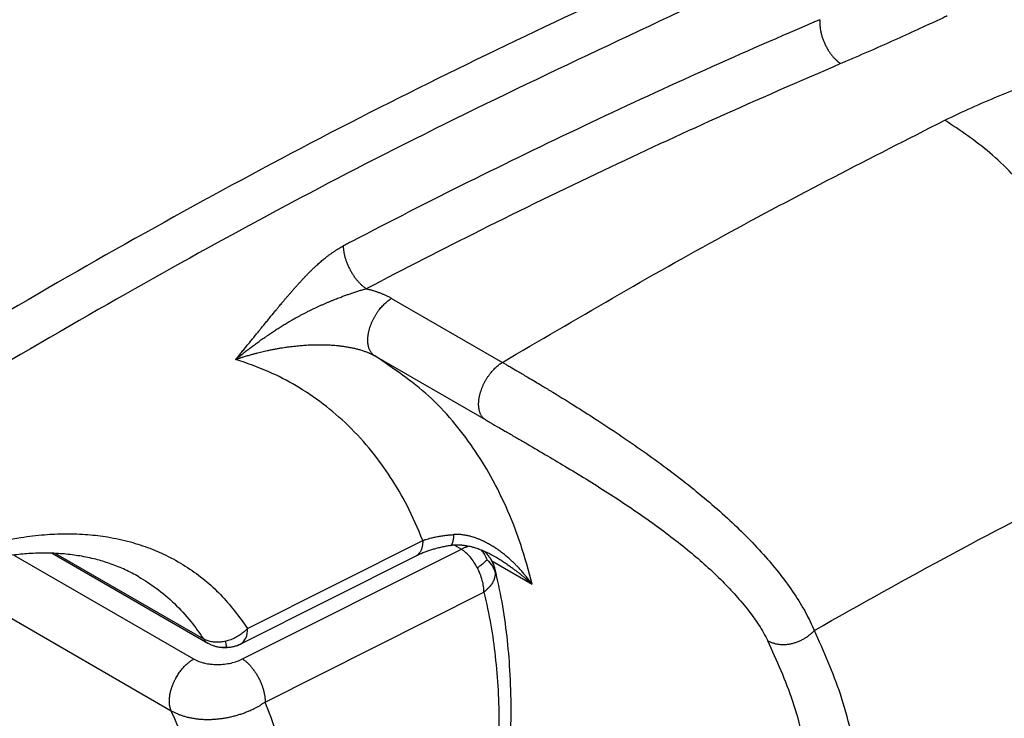
# Model space of a CAD drawing. Units: millimetres. Extents: x 623 to 3056, y -3103 to -1441.
# Drawn here: x 2585 to 2600, y -2834 to -2824 of the extents above; entities that cross this region are included whole.
import ezdxf

# ---------------------------------------------------------------- set-up
doc = ezdxf.new("R2010")
doc.units = ezdxf.units.MM

# ---------------------------------------------------------------- blocks, each defined once
blk = doc.blocks.new('PX004341_tampone_banana__563', base_point=(2581.958298843281, -2838.166014919158))
at = {"color": 1, "linetype": 'Continuous'}
for p, q in [((2591.551994222991, -2831.438770589059), (2591.652225887963, -2831.496639367807)), ((2585.138417518272, -2831.583338708917), (2587.755646944283, -2833.094396822557)), ((2588.468144194743, -2833.094675624413), (2591.652225887963, -2831.496639367807)), ((2584.006790908552, -2831.872105220701), (2587.429289982472, -2833.848085959259)), ((2588.796173709281, -2833.720789804504), (2591.980255388673, -2832.122753554841)), ((2582.272423093724, -2834.639213244639), (2587.429289982512, -2837.616531731057)), ((2588.796173709332, -2837.803272709261), (2591.980255363702, -2836.205236472248))]:
    blk.add_line(p, q, dxfattribs=at)
at = {"color": 7, "linetype": 'Continuous'}
for p, q in [((2582.348780055552, -2835.040822233237), (2587.505646944341, -2838.018140719656)), ((2588.693946566204, -2838.031519127937), (2591.876505564382, -2836.434247086074))]:
    blk.add_line(p, q, dxfattribs=at)
blk.add_arc((2591.812062382211, -2836.305851391956), 0.1436606348181477, 296.6525676329956, 300.1313620898042, dxfattribs=at)
at = {"color": 1, "linetype": 'Continuous'}
for points in [[(2591.652225887963, -2831.496639367807), (2591.688225127275, -2831.47797689266), (2591.731588927112, -2831.46123731931), (2591.742087493764, -2831.458164388358), (2591.752495520061, -2831.455510831402)], [(2591.88417776658, -2831.770266980098), (2591.777757357775, -2831.611089100778), (2591.652225887963, -2831.496639367807)], [(2592.025475690931, -2831.652802209278), (2592.007507970094, -2831.609811443702), (2591.986794910722, -2831.57083622614), (2591.966434398547, -2831.540098084743), (2591.944082236732, -2831.51336242065)], [(2592.025475690931, -2831.652802209278), (2592.009092814505, -2831.669260451932), (2591.990202435788, -2831.686658779045), (2591.969359053292, -2831.704540731846), (2591.946018625418, -2831.723366066459), (2591.918538570458, -2831.744510753906), (2591.88417776658, -2831.770266980098)], [(2592.025475690931, -2831.652802209278), (2592.102528066089, -2831.74348572541), (2592.144642186901, -2831.850855498681)], [(2591.980255388673, -2832.122753554841), (2591.973950738968, -2832.038910588451), (2591.955285627621, -2831.949939623846), (2591.924971175922, -2831.859222689224), (2591.88417776658, -2831.770266980098)], [(2592.144642186901, -2831.850855498681), (2592.137907096701, -2831.901615343935), (2592.12127323871, -2831.95192376429), (2592.09568578635, -2832.000291241093), (2592.062536049141, -2832.045455591513), (2592.02348065391, -2832.086473547201), (2591.980255388673, -2832.122753554841)], [(2592.138122081342, -2831.786969932551), (2592.141462951849, -2831.803241691082), (2592.143522556893, -2831.818464564968), (2592.144623207468, -2831.834585635262), (2592.144642186901, -2831.850855498681)], [(2591.980255388673, -2832.122753554841), (2592.079332006234, -2832.60272193285), (2592.143396703094, -2833.054623462784), (2592.184360824681, -2833.546909042774), (2592.198034602923, -2834.054485708497), (2592.182996189284, -2834.60194016723), (2592.143417654421, -2835.109403763523), (2592.079379403524, -2835.625495075944), (2591.980255363702, -2836.205236472248)], [(2582.272423093724, -2834.639213244639), (2582.402565992578, -2834.096068438782), (2582.496474213382, -2833.563506717427), (2582.546801418678, -2833.126388770653), (2582.571656772012, -2832.62991547365)], [(2587.429289982472, -2833.848085959259), (2587.422577263051, -2833.831883442591), (2587.416645954672, -2833.814288749255), (2587.411593902749, -2833.795286799227), (2587.407518321772, -2833.774878129375), (2587.404516340891, -2833.753078885083), (2587.402679503462, -2833.729924701192), (2587.402095801937, -2833.705469970217), (2587.402841824103, -2833.679790999886), (2587.404986647246, -2833.652984554798), (2587.408582004162, -2833.625169376647), (2587.413668315582, -2833.596484101266), (2587.420263618682, -2833.567086371981), (2587.428371838086, -2833.537150415988), (2587.437971462121, -2833.506863355914), (2587.443319949432, -2833.491649671977), (2587.449025189162, -2833.476422735405), (2587.455079280234, -2833.461208090187), (2587.461472767762, -2833.446031242987), (2587.468195379752, -2833.430917753178), (2587.475235403894, -2833.415892833655), (2587.482580420697, -2833.40098148948), (2587.490216726194, -2833.386208079643), (2587.506305561501, -2833.357170115694), (2587.523375927791, -2833.328958680558), (2587.541295947525, -2833.301740602777), (2587.559923503843, -2833.275661135181), (2587.579116852835, -2833.250847952226), (2587.59873139155, -2833.227403398913), (2587.618628040675, -2833.205410077986), (2587.638671325942, -2833.184924907362), (2587.658735166577, -2833.165985575382), (2587.678701841804, -2833.148606591547), (2587.698465243954, -2833.132785766935), (2587.717930389681, -2833.118502128365), (2587.737014524225, -2833.105721670068), (2587.755646944283, -2833.094396822557)], [(2587.755646944283, -2833.094396822557), (2587.793772603327, -2833.114098930364), (2587.830528037091, -2833.129449081723), (2587.868795276736, -2833.142414812743), (2587.916516260561, -2833.155019827091), (2587.957327013422, -2833.16310291921), (2588.010029340581, -2833.170298565078), (2588.053502444886, -2833.173714530571), (2588.107302143213, -2833.174982443496), (2588.204105851218, -2833.169299062686), (2588.299566991631, -2833.153410008256), (2588.387164802889, -2833.128641175943), (2588.468144194743, -2833.094675624413)], [(2588.468144194743, -2833.094675624413), (2588.482767808814, -2833.104794113001), (2588.497619102382, -2833.115903243107), (2588.512656244216, -2833.128015190578), (2588.527833446482, -2833.141134721512), (2588.543100562019, -2833.155260389603), (2588.558404210373, -2833.170382023011), (2588.573687168686, -2833.186482405982), (2588.588890123621, -2833.203534711843), (2588.603950804226, -2833.221504667476), (2588.618806377133, -2833.240348112762), (2588.633392265431, -2833.260013603303), (2588.647645144491, -2833.280440268033), (2588.661501392767, -2833.301560753325), (2588.674900583163, -2833.323299515294), (2588.687783524316, -2833.345575955657), (2588.700096088902, -2833.368303228228), (2588.711786830247, -2833.39139137537), (2588.722810953972, -2833.414746660169), (2588.733127534276, -2833.438274493835), (2588.742703425953, -2833.461879240199), (2588.751510151243, -2833.485466736395), (2588.759527566272, -2833.508944467833), (2588.766740534527, -2833.532223527345), (2588.773142199763, -2833.555219034347), (2588.778730595921, -2833.577851443747), (2588.783511428272, -2833.600047083372), (2588.787494784577, -2833.621738799992), (2588.790697377393, -2833.642866508667), (2588.793139514531, -2833.663377234379), (2588.794846799923, -2833.683225596407), (2588.795847495113, -2833.702373359072), (2588.796173709281, -2833.720789804504)], [(2587.429289982472, -2833.848085959259), (2587.449544333727, -2833.859251269372), (2587.470313968972, -2833.869872138198), (2587.491602532108, -2833.879983323166), (2587.513412704616, -2833.889620701073), (2587.532514844517, -2833.89750715045), (2587.551966640002, -2833.905023588546), (2587.59936016139, -2833.921326982321), (2587.648454810634, -2833.935481978911), (2587.699709170645, -2833.947587671574), (2587.752330061006, -2833.957429193202), (2587.805982078874, -2833.964973481459), (2587.860586203999, -2833.970244413644), (2587.915752634762, -2833.973240671869), (2587.971488263747, -2833.974001014422), (2588.027640601845, -2833.972546009337), (2588.084056614092, -2833.968899665455), (2588.142619905291, -2833.962838293925), (2588.200974909747, -2833.954508901418), (2588.259001957768, -2833.943955204517), (2588.316580580023, -2833.931214622884), (2588.345015673002, -2833.924074000235), (2588.373233528062, -2833.91642192345), (2588.401228209164, -2833.908263165215), (2588.428993337758, -2833.899601318835), (2588.483630117927, -2833.880844791347), (2588.537064979569, -2833.860198164753), (2588.593525631004, -2833.835732408566), (2588.648188279741, -2833.80922231717), (2588.685157114337, -2833.789571544795), (2588.721084630801, -2833.769016555754), (2588.740343906563, -2833.757047827457), (2588.759231214077, -2833.744628949194), (2588.777814083765, -2833.732344627025), (2588.796173709281, -2833.720789804504)], [(2588.796173709332, -2837.803272709261), (2588.95842127838, -2837.186064543458), (2589.057372083582, -2836.668917955791), (2589.119683690079, -2836.162642842441), (2589.145437373441, -2835.586741785352), (2589.119661229945, -2835.036457708001), (2589.057372083673, -2834.59296254663), (2588.958366260927, -2834.174949604826), (2588.796173709281, -2833.720789804504)], [(2587.429289982512, -2837.616531731057), (2587.69315911094, -2836.563724533132), (2587.782271563181, -2835.559258296616), (2587.759960346477, -2835.087686927909), (2587.693145119443, -2834.642099678595), (2587.582550596364, -2834.227597102182), (2587.429289982472, -2833.848085959259)], [(2582.272423093724, -2834.639213244639), (2582.232598921011, -2834.615940444834), (2582.195414856542, -2834.592256960509), (2582.1747349122, -2834.577966056022), (2582.160744634122, -2834.567797829086), (2582.144427505169, -2834.555364459647), (2582.1288070515, -2834.542810341482), (2582.074264048614, -2834.492380432582), (2582.030175020522, -2834.439287623498), (2581.991914427969, -2834.369509563273), (2581.975828103725, -2834.30022179979), (2581.982211655752, -2834.232470641965)], [(2582.272423093724, -2834.639213244639), (2582.264557743979, -2834.66762981461), (2582.257812783861, -2834.696708388281), (2582.252350980571, -2834.726280380823), (2582.248332571293, -2834.756146031932), (2582.245915441285, -2834.786078648591), (2582.245242808982, -2834.815824007846), (2582.245602805697, -2834.830541230944), (2582.246446066201, -2834.84510689457), (2582.247785533267, -2834.85948400896), (2582.249631866471, -2834.873635001128), (2582.251994427741, -2834.887521910984), (2582.254879880373, -2834.90110679612), (2582.258293397957, -2834.91435180582), (2582.26223711155, -2834.927219786245), (2582.26671153333, -2834.939674176458), (2582.27171389318, -2834.951679836607), (2582.277239747879, -2834.963202710013), (2582.28328126483, -2834.974210888114), (2582.289828964503, -2834.984673990643), (2582.296870023863, -2834.994564467122), (2582.304390077898, -2835.003856664855), (2582.312371624761, -2835.0125283474), (2582.320795796632, -2835.020559447239), (2582.329640948661, -2835.027933758483), (2582.338884305517, -2835.034637404265), (2582.348500803662, -2835.040660638057)], [(2591.980255363702, -2836.205236472248), (2592.023480480927, -2836.192166093168), (2592.062535756863, -2836.175056729427), (2592.095685406722, -2836.153876607746), (2592.121272805471, -2836.128839050966), (2592.135101879267, -2836.106869447604), (2592.142961920621, -2836.08316967289)], [(2591.884177754131, -2836.430100138949), (2591.955285608904, -2836.3448822839), (2591.980255363702, -2836.205236472248)], [(2587.429289982512, -2837.616531731057), (2587.421418104365, -2837.644973925384), (2587.414668755773, -2837.674079159971), (2587.40920514144, -2837.703678360179), (2587.405187917433, -2837.733571165797), (2587.402775368832, -2837.763530192391), (2587.402111037551, -2837.79330044047), (2587.402476666096, -2837.808029279305), (2587.403326575281, -2837.822605863882), (2587.404673723094, -2837.836993096785), (2587.40652877347, -2837.851153298756), (2587.408901086584, -2837.865048405171), (2587.411797311612, -2837.878640373625), (2587.415222601472, -2837.891891257703), (2587.419179053362, -2837.904763815911), (2587.423667138962, -2837.917221406077), (2587.428684034472, -2837.929228818712), (2587.434225236798, -2837.940751935831), (2587.440282841173, -2837.951758802193), (2587.446847290613, -2837.962219000569), (2587.453905674192, -2837.972104960431), (2587.461443534989, -2837.981391019473), (2587.469443271511, -2837.990054949802), (2587.477885913816, -2837.998076702869), (2587.486749710552, -2838.005440109935), (2587.496011778682, -2838.012131341798), (2587.505646944341, -2838.018140719656)], [(2587.429289982512, -2837.616531731057), (2587.464264939436, -2837.636605040692), (2587.500247766093, -2837.655972280567), (2587.511195949828, -2837.66158273068), (2587.518924275242, -2837.665461293771), (2587.528398268388, -2837.670135060662), (2587.537958571091, -2837.674765663512), (2587.556446332715, -2837.683484345849), (2587.577031229121, -2837.692841409579), (2587.660172628535, -2837.727220405848), (2587.744739072732, -2837.757229432067), (2587.812499745302, -2837.778091939204), (2587.873311320274, -2837.794604331028), (2587.925492189192, -2837.807194670932), (2588.011247877812, -2837.82485893998), (2588.112344767451, -2837.841005811265), (2588.298501622377, -2837.857638981992), (2588.478515325351, -2837.856724982184), (2588.542863027343, -2837.851883084857), (2588.598778904855, -2837.845502024284), (2588.646081700794, -2837.838379064006), (2588.690747129326, -2837.830062122183), (2588.723629064582, -2837.822857960855), (2588.760368401403, -2837.814553407258), (2588.796173709332, -2837.803272709261)], [(2588.796173709332, -2837.803272709261), (2588.795832422667, -2837.821661207805), (2588.79478503143, -2837.83987564368), (2588.792997262854, -2837.857837888921), (2588.790439160541, -2837.875466214035), (2588.787083588775, -2837.892676107259), (2588.782909453141, -2837.909381315998), (2588.777899402199, -2837.925494444036), (2588.772043726691, -2837.940928801129), (2588.765337197339, -2837.955598487169), (2588.757783475114, -2837.969421198221), (2588.749391151776, -2837.982317458079), (2588.74017836737, -2837.994214465842), (2588.730168292695, -2838.005044160247), (2588.719393526313, -2838.014748073821), (2588.707891421951, -2838.023274043441), (2588.69570778932, -2838.030581867827)]]:
    blk.add_spline(points, degree=3, dxfattribs=at)
at = {"color": 7, "linetype": 'Continuous'}
for points in [[(2591.986472303343, -2831.531014564043), (2592.002330693548, -2831.545865828061), (2592.018847619973, -2831.563085839859), (2592.033814152631, -2831.580383755098), (2592.051377967382, -2831.60295212029), (2592.075931605962, -2831.63931859782), (2592.091684380441, -2831.66645701293), (2592.110774116547, -2831.705420255026), (2592.123533669383, -2831.737673913101), (2592.131565612791, -2831.762482309756), (2592.138122081342, -2831.786969932551)], [(2592.138122081342, -2831.786969932551), (2592.237832976692, -2832.26431217423), (2592.310551264942, -2832.766057198205), (2592.352998502306, -2833.256414547354), (2592.370004068693, -2833.834055052043), (2592.366851507918, -2834.091869478905), (2592.355163882014, -2834.393737943466), (2592.336836607966, -2834.674210467765), (2592.311947682432, -2834.950727359324), (2592.245713522224, -2835.482533620389), (2592.142961920621, -2836.08316967289)], [(2581.982212672763, -2834.232467754549), (2582.04875812704, -2833.967900068868), (2582.113093133663, -2833.676514622418), (2582.166799835657, -2833.390619685854), (2582.205857699861, -2833.140282692611), (2582.223495351498, -2833.007015083422), (2582.239703053292, -2832.865840219858)], [(2582.348500803662, -2835.040660638057), (2582.325593435883, -2835.026951942832), (2582.297841133393, -2835.00913444019), (2582.273683390832, -2834.99241121863), (2582.248502046594, -2834.973626413052), (2582.207217164312, -2834.939459958663), (2582.159331002793, -2834.893485077267), (2582.123402926532, -2834.853254873094), (2582.08360267074, -2834.800874909397), (2582.055489551075, -2834.756960914436), (2582.024184579241, -2834.697736716636), (2582.003361581693, -2834.648546261093), (2581.982951091923, -2834.585620324433), (2581.970785935624, -2834.532609963418), (2581.961862496701, -2834.468104516107), (2581.959176014399, -2834.408635627594), (2581.96167233973, -2834.349864472335), (2581.970242711794, -2834.285927899736), (2581.982211655752, -2834.232470641965)], [(2582.348500803662, -2835.040660638057), (2582.348535695201, -2835.040680867214), (2582.348570591141, -2835.040701087644), (2582.34860549148, -2835.040721299347), (2582.348640396223, -2835.040741502321), (2582.348675305369, -2835.040761696567), (2582.348710218914, -2835.040781882084), (2582.348745136401, -2835.04080205966), (2582.348780055552, -2835.040822233237)], [(2592.142961920621, -2836.08316967289), (2592.131601720998, -2836.130890805522), (2592.114929021031, -2836.177900632843), (2592.104334967337, -2836.201179500211), (2592.088944836902, -2836.230349683066), (2592.074229501457, -2836.254925157372), (2592.058623761161, -2836.278455989358), (2592.04122396585, -2836.302188353981), (2592.027478071203, -2836.319262493727), (2592.006852733516, -2836.342273273625), (2591.988485761984, -2836.360254011901), (2591.968317518114, -2836.377493597498), (2591.947741157772, -2836.392761517835), (2591.928724733025, -2836.40522898979), (2591.902873355281, -2836.420358587538)], [(2591.902873355281, -2836.420358587538), (2591.898416789933, -2836.422785580877), (2591.893839456003, -2836.425204015342), (2591.889077584899, -2836.427649484859), (2591.884177754131, -2836.430100138949)], [(2587.505646944341, -2838.018140719656), (2587.505681740979, -2838.018160796555), (2587.505716539243, -2838.018180869522), (2587.505751341408, -2838.018200934614), (2587.505786147933, -2838.018220991041), (2587.505820958822, -2838.018241038806), (2587.505855774063, -2838.018261077907), (2587.505890593662, -2838.018281108343), (2587.505925417612, -2838.018301130115)], [(2588.623157893831, -2838.064144663575), (2588.590189686611, -2838.077425823259), (2588.556870720553, -2838.08971341693), (2588.520728562573, -2838.101833054639), (2588.488101021543, -2838.111751243444), (2588.408900051406, -2838.132038653396), (2588.346880552854, -2838.144418317735), (2588.308228969026, -2838.150654992413), (2588.274100920702, -2838.15524482285), (2588.235561214676, -2838.159418375995), (2588.200055014593, -2838.162327286544), (2588.158918347027, -2838.16457902444), (2588.126565200331, -2838.165513182938), (2588.086480423121, -2838.165646038444), (2588.052861163793, -2838.164877597084), (2587.989534045542, -2838.161223560388), (2587.905508306751, -2838.151790982603), (2587.866765823308, -2838.145590203332), (2587.834879284663, -2838.139574582583), (2587.80382740658, -2838.132888985061), (2587.765337488803, -2838.123420577017), (2587.706990229463, -2838.106421748137), (2587.632301000591, -2838.079535245446), (2587.594082086344, -2838.063288661728), (2587.566833290122, -2838.050557655281), (2587.538851538551, -2838.036407160267), (2587.505925417612, -2838.018301130115)], [(2588.69570778932, -2838.030581867827), (2588.685643540618, -2838.035827442901), (2588.675627180481, -2838.04080152489), (2588.666339335492, -2838.045221261785), (2588.65711927431, -2838.04945105979)], [(2588.65711927431, -2838.04945105979), (2588.648269642835, -2838.053390333266), (2588.639452478583, -2838.05722386143), (2588.631294135958, -2838.060709241314), (2588.623157893831, -2838.064144663575)]]:
    blk.add_spline(points, degree=3, dxfattribs=at)
blk = doc.blocks.new('corpo_tampone__564', base_point=(2581.958298843281, -2838.166014919158))
blk.add_blockref('PX004341_tampone_banana__563', (2581.958298843281, -2838.166014919158))
blk = doc.blocks.new('PX004330_banana_moll-banana_ok_2_1_1__565', base_point=(2570.895908980103, -2837.316651624332))
at = {"color": 1, "linetype": 'Continuous'}
for p, q in [((2590.636506951421, -2827.84917103633), (2592.24939804785, -2828.780374145028)), ((2590.392302334371, -2828.686143785365), (2592.005193346031, -2829.617347040311)), ((2588.539941882864, -2832.650393299854), (2591.090189664283, -2831.370467465511)), ((2585.743762665614, -2831.559124727241), (2587.899218010243, -2832.803577453822)), ((2592.093095906952, -2831.669075478282), (2592.681284752351, -2832.008666481298))]:
    blk.add_line(p, q, dxfattribs=at)
at = {"color": 7, "linetype": 'Continuous'}
for p, q in [((2585.695806307082, -2831.557203137485), (2587.961912395884, -2832.865540098146)), ((2590.986439844721, -2831.599478089494), (2588.436192956473, -2832.879403456262))]:
    blk.add_line(p, q, dxfattribs=at)
at = {"color": 1, "linetype": 'Continuous'}
blk.add_arc((2588.371749131235, -2832.751008060958), 0.143660656223398, 296.652850313081, 300.1312485585241, dxfattribs=at)
at = {"color": 7, "linetype": 'Continuous'}
for points in [[(2572.889831472301, -2831.090096302145), (2573.971822929208, -2830.136725817109), (2574.969242144882, -2829.27746656306), (2575.988251640453, -2828.418880260546), (2577.034548030802, -2827.557430753388), (2579.155472928287, -2825.873292136987), (2581.086885896562, -2824.411444697346), (2583.030281784451, -2823.009123167731), (2584.975562542841, -2821.674068234298), (2586.910581571967, -2820.41407067153), (2588.629976802422, -2819.351413844118)], [(2591.491294053143, -2831.444990648621), (2591.459490163092, -2831.450210718416), (2591.428035191733, -2831.455867641193), (2591.399644630034, -2831.46141425455), (2591.365339182943, -2831.468689059191), (2591.300290785611, -2831.484266917087), (2591.245387596431, -2831.499341162115), (2591.186726662987, -2831.517547066437), (2591.134618605123, -2831.535700661868), (2591.075961410964, -2831.558612926643), (2591.033524777202, -2831.577019165639)], [(2591.491294053143, -2831.444990648621), (2591.491325470881, -2831.444985714677), (2591.491356882121, -2831.444980736632)], [(2592.135289740192, -2831.606434384928), (2592.070094212758, -2831.570817503522), (2592.005513507353, -2831.539497890939), (2591.941755139233, -2831.512442882), (2591.879026623648, -2831.489619811518), (2591.817535475853, -2831.470996014311), (2591.777408055387, -2831.460916717817), (2591.738472997291, -2831.452763544046), (2591.716607204195, -2831.448913625411), (2591.69519051196, -2831.445668508008), (2591.685375625051, -2831.444360207804), (2591.675630484722, -2831.443174824126), (2591.666693774564, -2831.442187999494), (2591.659774119376, -2831.441488781437), (2591.655449251321, -2831.441081795812), (2591.644762682201, -2831.440175934793), (2591.63087315133, -2831.439218910627), (2591.614267510122, -2831.438402871503), (2591.591823690204, -2831.437892606707), (2591.572907329763, -2831.438022675479), (2591.561467847943, -2831.438350491835), (2591.550150419811, -2831.438868302525), (2591.546916652702, -2831.439051637123), (2591.540694247902, -2831.43945127298), (2591.532363003811, -2831.440077718857), (2591.511829299931, -2831.442130259317), (2591.491356882121, -2831.444980736632)], [(2586.956106557391, -2831.898347435666), (2586.759471106096, -2831.796683940672), (2586.55727628454, -2831.714434733046), (2586.358522615314, -2831.652605608168), (2586.126827505701, -2831.601354303322), (2586.017428329029, -2831.58418816905), (2585.899449386361, -2831.570355962392), (2585.785743773652, -2831.561392106863), (2585.65546131723, -2831.556129393233), (2585.388667873916, -2831.560993153988), (2585.151976370471, -2831.581708932165), (2584.870930280607, -2831.624865557908), (2584.619482719521, -2831.679544397332), (2584.355359653332, -2831.752505495069), (2584.062148557623, -2831.851378719312), (2583.929008033998, -2831.902317034345), (2583.778027104621, -2831.96456152329), (2583.63982148066, -2832.025679205715), (2583.490331438683, -2832.096205844293), (2583.178576238517, -2832.257963942898), (2582.911587215021, -2832.412261141677), (2582.602801953509, -2832.608975584125), (2582.334162809941, -2832.796314415818), (2582.06373339515, -2833.000525108058), (2581.767173687673, -2833.243124027827), (2581.46934095911, -2833.507364599884), (2581.216768947543, -2833.748557345026), (2580.95477624523, -2834.016505699567), (2580.69213037076, -2834.304689622628), (2580.441258473838, -2834.599939440125), (2580.199015564103, -2834.90555716943), (2580.081364244519, -2835.061986521174), (2579.966137404321, -2835.220701074064), (2579.860802115972, -2835.370877966935), (2579.743753360563, -2835.54385427222), (2579.532228915111, -2835.874453675739), (2579.333037102701, -2836.210120301413), (2579.14752293912, -2836.548149022307), (2578.971291947033, -2836.896999281366)], [(2591.008885870382, -2831.588362895447), (2591.00325847269, -2831.591045002715), (2590.997777001801, -2831.593716719683), (2590.99312593121, -2831.596042381844), (2590.988568965622, -2831.598387204681)], [(2591.033524777202, -2831.577019165639), (2591.027046753693, -2831.579963119795), (2591.020643601671, -2831.582892683462), (2591.014723295156, -2831.585628865335), (2591.008885870382, -2831.588362895447)], [(2590.988568965622, -2831.598387204681), (2590.988303795846, -2831.598525519263), (2590.988038347812, -2831.598663276027), (2590.987772622027, -2831.598800474741), (2590.987506619003, -2831.59893711517), (2590.987240339251, -2831.599073197087), (2590.986973783281, -2831.599208720264), (2590.9867069516, -2831.599343684475), (2590.986439844721, -2831.599478089494)], [(2592.135339201792, -2831.606462940929), (2592.135289740192, -2831.606434384928)], [(2588.116918107022, -2832.923743792407), (2588.096372933703, -2832.919113612873), (2588.074413704173, -2832.913215350888), (2588.05274943822, -2832.906421188646), (2588.035038817194, -2832.900102744038), (2587.997498442745, -2832.884190823449), (2587.961913701802, -2832.865540855999)], [(2588.436192956473, -2832.879403456262), (2588.414588750573, -2832.889773546848), (2588.393743258832, -2832.898692188078), (2588.371381780789, -2832.906863215338), (2588.347161944814, -2832.914068383052), (2588.320314363972, -2832.920275107739), (2588.282862289143, -2832.926391508438), (2588.25989964884, -2832.928928090182), (2588.237216711932, -2832.930619802949), (2588.214786996221, -2832.931502943856), (2588.191443054511, -2832.931531923397), (2588.149521317146, -2832.928865001932), (2588.116918107022, -2832.923743792407)]]:
    blk.add_spline(points, degree=3, dxfattribs=at)
at = {"color": 1, "linetype": 'Continuous'}
for points in [[(2588.877991226142, -2819.360777794977), (2584.928459457431, -2821.880050704478), (2580.975226830811, -2824.684761375193), (2577.237911862052, -2827.59831975543), (2573.131977625122, -2831.097667385514)], [(2595.003815908443, -2822.897524324309), (2590.463216092131, -2825.075478582959), (2585.918241272862, -2827.538612234636), (2581.390404905012, -2830.27587806864), (2576.901089734522, -2833.273765276479)], [(2595.283240936413, -2823.469696766687), (2590.529377833668, -2825.756099460262), (2586.234349313952, -2828.089267056223), (2581.724669623681, -2830.814055966095), (2577.253604520072, -2833.798188717492)], [(2596.867232109402, -2823.796381215876), (2596.805870267717, -2823.822567201764), (2596.744506752491, -2823.848780293349), (2595.091114749022, -2824.575269498491), (2593.436267418678, -2825.340625720843), (2591.745756844333, -2826.161873062328), (2590.054916403432, -2827.02307102883), (2589.993500430435, -2827.055114257864), (2589.932084890981, -2827.087183521798)], [(2596.867232109402, -2823.796381215876), (2596.866381543607, -2823.815390935731), (2596.866190505192, -2823.835145315236), (2596.866694853272, -2823.85561196941), (2596.867926897041, -2823.87675069347), (2596.869916616829, -2823.898513948704), (2596.872688908043, -2823.920846304759), (2596.876265345241, -2823.943685058442), (2596.88066096741, -2823.966960175514), (2596.885886623467, -2823.990594986433), (2596.891945430041, -2824.014506752937), (2596.898835701716, -2824.038607350916), (2596.906547246301, -2824.062804530684), (2596.915064835735, -2824.08700246599), (2596.924364517661, -2824.111103701699), (2596.934417527802, -2824.135009428137), (2596.945186787281, -2824.158622029423), (2596.95663110266, -2824.181844943997), (2596.968701987713, -2824.204585655799), (2596.981347954289, -2824.226755030669), (2596.994511752051, -2824.248270545791), (2597.008134531924, -2824.269055046089), (2597.022153547881, -2824.289039992823), (2597.036505981464, -2824.308163656024), (2597.051127105162, -2824.326374180429), (2597.065953591056, -2824.343627304119), (2597.08092210297, -2824.359889082239), (2597.095971968053, -2824.375133283397), (2597.111044145873, -2824.389343665448), (2597.126083208891, -2824.402511238934), (2597.141036628742, -2824.414636042823), (2597.15585607774, -2824.425724472328), (2597.170496972372, -2824.435790547826)], [(2598.720114771953, -2823.74126700645), (2598.687559107434, -2823.756612052412), (2598.654964037353, -2823.771952829775), (2598.323956278929, -2823.925742283915), (2597.987879532501, -2824.078386391597), (2597.616882337732, -2824.242970903811), (2597.240101819949, -2824.406088048587), (2597.20531781717, -2824.420942211589), (2597.170496972372, -2824.435790547826)], [(2598.686221367701, -2825.258332901673), (2599.075232959307, -2825.076463241154), (2599.461361021113, -2824.909995279195), (2599.656386582127, -2824.829666911645), (2599.845761421802, -2824.75348476192), (2599.88146227321, -2824.739290593619), (2599.938120894272, -2824.71685185743), (2599.98409635638, -2824.698700836271), (2600.029448293433, -2824.680837027107), (2600.119860679175, -2824.645316321155), (2600.208779118962, -2824.610452265248), (2600.374848628762, -2824.545289732758), (2600.555449199532, -2824.474017605888), (2600.724388611275, -2824.406640905093), (2600.890961813831, -2824.339211127774), (2601.054683438429, -2824.27164186432), (2601.216499924351, -2824.203261950076), (2601.282988954695, -2824.174617802122), (2601.374617358353, -2824.134556663741), (2601.452388524469, -2824.100081155494), (2601.529323077331, -2824.065630968968)], [(2597.170496972372, -2824.435790547826), (2595.365434047359, -2825.227254547306), (2593.720655659421, -2825.988230419548), (2591.936025773649, -2826.856724635682), (2590.266968756481, -2827.709263585947)], [(2592.24939804785, -2828.780374145028), (2595.46968805637, -2826.935283567739), (2598.686221367701, -2825.258332901673)], [(2601.310850786344, -2829.713468329555), (2601.17516051179, -2828.846502310066), (2600.891073136241, -2827.967678245914), (2600.474265325734, -2827.125496338032), (2599.947740854772, -2826.366433880672), (2599.340556330786, -2825.732382646207), (2598.686221367701, -2825.258332901673)], [(2588.368240083062, -2828.736752100297), (2588.373402542968, -2828.730306763709), (2588.378659427286, -2828.72396103009), (2588.383899398324, -2828.717589366693), (2588.389142481121, -2828.711222429871), (2588.399638662705, -2828.698496363211), (2588.41013700379, -2828.685783105913), (2588.431138102682, -2828.660332763992), (2588.452100681905, -2828.634870381503), (2588.493984082096, -2828.583823885895), (2588.535781980033, -2828.532722688208), (2588.556676735228, -2828.507138625053), (2588.577554431022, -2828.481552341239), (2588.598428245767, -2828.455945645374), (2588.619287007559, -2828.430337549475), (2588.660998453808, -2828.379099011381), (2588.702694856679, -2828.327844273666), (2588.713114122136, -2828.31503261988), (2588.723535316974, -2828.302221371669), (2588.733958770535, -2828.289411217564), (2588.744381561706, -2828.276604876364), (2588.765232297527, -2828.250993030192), (2588.786088516742, -2828.225387936477), (2588.806951853546, -2828.199795266932), (2588.827830068606, -2828.174209589147), (2588.848715440476, -2828.148642247244), (2588.869620687763, -2828.123086107696), (2588.89053612933, -2828.097561190072), (2588.91148227184, -2828.07204503318), (2588.932440009719, -2828.04656808364), (2588.953435730367, -2828.02110838745), (2588.963939442923, -2828.00839717178), (2588.974455072272, -2827.995689274499), (2588.984972353858, -2827.982997648053), (2588.995505911378, -2827.970306608525), (2589.016583860682, -2827.944978929298), (2589.037721546667, -2827.919674700421), (2589.052338725155, -2827.902234901944), (2589.066994510385, -2827.884801576635), (2589.081654195288, -2827.86742095876), (2589.096362544844, -2827.850043143996), (2589.125803170743, -2827.815451168048), (2589.155425659949, -2827.780931216155), (2589.170251417074, -2827.763772334411), (2589.185144719667, -2827.746619035555), (2589.200035840935, -2827.729555514959), (2589.215006691778, -2827.712493937901), (2589.244954999867, -2827.678663500676), (2589.275219822637, -2827.644910522657), (2589.305457517705, -2827.611660975922), (2589.336100855443, -2827.578489659172), (2589.366731647436, -2827.545895842944), (2589.397844077723, -2827.513412035017), (2589.428915473764, -2827.481637031322), (2589.460543816789, -2827.45001803353), (2589.492122231324, -2827.419218041086), (2589.52430213028, -2827.388662601177), (2589.548642570837, -2827.366131344048), (2589.573384200884, -2827.343758746887), (2589.598049414433, -2827.322002160071), (2589.623111108467, -2827.300469936802), (2589.648084888039, -2827.279602287776), (2589.673457567503, -2827.259016823088), (2589.704020210901, -2827.235176894646), (2589.735423942217, -2827.211800868376), (2589.767500470636, -2827.188994045446), (2589.800081505353, -2827.166861727025), (2589.832998755554, -2827.145509214281), (2589.866083930432, -2827.125041808382), (2589.899168739179, -2827.105564810497), (2589.932084890981, -2827.087183521798)], [(2589.932084890981, -2827.087183521798), (2589.9327358069, -2827.10542050231), (2589.934065284233, -2827.12438489315), (2589.936104402433, -2827.144046479071), (2589.938880313952, -2827.164367613937), (2589.942417422906, -2827.185303562658), (2589.946734781843, -2827.206802080581), (2589.951847772089, -2827.228803861658), (2589.957765128071, -2827.251242605318), (2589.964491148091, -2827.274045527366), (2589.972022477821, -2827.297134024248), (2589.980350847486, -2827.320424173121), (2589.989459770583, -2827.343828049729), (2589.999327759712, -2827.367254115036), (2590.009925101371, -2827.390609172574), (2590.021217452622, -2827.413798519624), (2590.033162836411, -2827.436728455201), (2590.045715472785, -2827.459306072782), (2590.058823104573, -2827.48144216528), (2590.072430880238, -2827.503050559646), (2590.086479074693, -2827.524051223285), (2590.100906825005, -2827.544369087807), (2590.11565026531, -2827.563937150018), (2590.130645926534, -2827.582694794892), (2590.145829266483, -2827.600590703024), (2590.161137579731, -2827.617580749456), (2590.176508879191, -2827.633630570604), (2590.19188421538, -2827.648713171206), (2590.207206854873, -2827.662811056449), (2590.222423969155, -2827.675913713794), (2590.237486055103, -2827.68801926756), (2590.25234801239, -2827.699132011567), (2590.266968756481, -2827.709263585947)], [(2588.368240083062, -2828.736752100297), (2588.374474384085, -2828.731474654734), (2588.380769499571, -2828.726348413745), (2588.387066103642, -2828.721181673577), (2588.393372951786, -2828.716024508005), (2588.406012059241, -2828.705741530453), (2588.418693437265, -2828.695490002024), (2588.444229932664, -2828.675014739717), (2588.469914875159, -2828.654612269449), (2588.521762122282, -2828.613982834519), (2588.574171480552, -2828.573705993208), (2588.600617076928, -2828.553695719064), (2588.627213396639, -2828.533787734609), (2588.653979182004, -2828.513971022957), (2588.68089410626, -2828.494254820913), (2588.735213500854, -2828.455135066828), (2588.790128767306, -2828.416520915619), (2588.803928489038, -2828.406953258147), (2588.817761949412, -2828.39741420579), (2588.831641775884, -2828.387907390174), (2588.845562976481, -2828.3784351666), (2588.873544343896, -2828.359584263782), (2588.901676351214, -2828.340869464577), (2588.929938691519, -2828.322307281656), (2588.958352175127, -2828.303902620162), (2588.986904022619, -2828.285658719014), (2589.015601374032, -2828.267568472809), (2589.044435042239, -2828.249651771902), (2589.0734134826, -2828.231915295126), (2589.102465143749, -2828.214381482816), (2589.131652960957, -2828.197020138098), (2589.146299382231, -2828.18841455422), (2589.16097972223, -2828.179858836128), (2589.175672750993, -2828.171361044949), (2589.190390547734, -2828.162908546878), (2589.219858671162, -2828.146182552493), (2589.249456061411, -2828.1296642729), (2589.269941574382, -2828.118393197386), (2589.290471829233, -2828.107217947288), (2589.310991998102, -2828.096171345637), (2589.331551306084, -2828.085237764289), (2589.372643147525, -2828.06377550113), (2589.413912188156, -2828.042726119317), (2589.434487191176, -2828.032421516878), (2589.455082365183, -2828.022238567051), (2589.475624434588, -2828.012206546648), (2589.496165865278, -2828.002289027957), (2589.536990267273, -2827.982936844222), (2589.577851383005, -2827.964063554396), (2589.618122488037, -2827.945901836218), (2589.658312010165, -2827.928204592768), (2589.697794442216, -2827.911236381987), (2589.737110307907, -2827.894724314395), (2589.775523268377, -2827.878959851322), (2589.813689260957, -2827.863641272579), (2589.850770368743, -2827.849075664523), (2589.887559009737, -2827.834920321805), (2589.91465565731, -2827.824679480641), (2589.941525463145, -2827.814682530915), (2589.967691014797, -2827.805098568939), (2589.993631751136, -2827.795743769479), (2590.018841751388, -2827.786799582557), (2590.043818444981, -2827.778086463503), (2590.072761832602, -2827.76815799067), (2590.101183980396, -2827.75859568625), (2590.129195026178, -2827.749400364503), (2590.156905530348, -2827.740576415454), (2590.184426213465, -2827.732131563072), (2590.211868691993, -2827.724081549747), (2590.239345194244, -2827.716447133122), (2590.266968756481, -2827.709263585947)], [(2590.266968756481, -2827.709263585947), (2590.286724822689, -2827.713985162688), (2590.306362551304, -2827.718920495694), (2590.350829563693, -2827.731031929959), (2590.394515739003, -2827.744280922378), (2590.437021313313, -2827.758573658694), (2590.478524407571, -2827.773992917297), (2590.519214234111, -2827.79066452881), (2590.558638838034, -2827.808453488559), (2590.598308575934, -2827.828299888442), (2590.636506951421, -2827.84917103633)], [(2590.392302334371, -2828.686143785365), (2590.383275303804, -2828.680474527332), (2590.37439877689, -2828.674066794923), (2590.362925353717, -2828.664372346514), (2590.351880192851, -2828.653244277038), (2590.341366540439, -2828.640614097585), (2590.331493953483, -2828.626423445755), (2590.322377546369, -2828.610625034874), (2590.314134967452, -2828.593187690562), (2590.306886785293, -2828.574096227692), (2590.300750463121, -2828.553357342581), (2590.297678505972, -2828.540262825441), (2590.295063133763, -2828.526605893571), (2590.292926638792, -2828.512399544322), (2590.291289432382, -2828.497660238621), (2590.290170985222, -2828.482407501611), (2590.289588315351, -2828.46666434306), (2590.289557126687, -2828.450456849265), (2590.290090144572, -2828.433814437098), (2590.29119844199, -2828.416769458012), (2590.292889673583, -2828.399357253878), (2590.295169570399, -2828.381615796097), (2590.298040129241, -2828.363585524829), (2590.301501248103, -2828.345309047764), (2590.305548929104, -2828.326830760221), (2590.310177018381, -2828.308196628538), (2590.315375477552, -2828.289453604881), (2590.321132184675, -2828.270649518386), (2590.327431321723, -2828.251832313651), (2590.334255187955, -2828.233050068925), (2590.341582740253, -2828.214350098849), (2590.349391367944, -2828.195779112406), (2590.357655610631, -2828.177382228168), (2590.366348844601, -2828.159203275776), (2590.375442190041, -2828.141283774644), (2590.384906064174, -2828.123663372633), (2590.394709278291, -2828.106378837068), (2590.404820420794, -2828.089464614119), (2590.415207135084, -2828.072951874985), (2590.425837306323, -2828.056869170714), (2590.43667850444, -2828.041241567631), (2590.447698960244, -2828.026091365996), (2590.458867153731, -2828.011437348749), (2590.481525719664, -2827.983679105746), (2590.504420612353, -2827.958055701271), (2590.527339591329, -2827.934614439865), (2590.550092053512, -2827.913358006396), (2590.594459536609, -2827.877251929553), (2590.636506951421, -2827.84917103633)], [(2588.368240083062, -2828.736752100297), (2588.396379111415, -2828.727222841915), (2588.424710784602, -2828.717848422734), (2588.426068141121, -2828.717405656085), (2588.429073271718, -2828.716427962253), (2588.43345256328, -2828.715008232543), (2588.438932402692, -2828.713239358262), (2588.446054725426, -2828.710952905617), (2588.453202509681, -2828.708672575431), (2588.467536553929, -2828.704142679425), (2588.481889061903, -2828.699664306903), (2588.50855125122, -2828.691496587771), (2588.536910840604, -2828.683024127765), (2588.566909452478, -2828.674301991323), (2588.598488709264, -2828.665385242881), (2588.643912647035, -2828.653033097599), (2588.687440522884, -2828.641717724304), (2588.728969598688, -2828.631394887965), (2588.768397136321, -2828.622020353549), (2588.805620397661, -2828.613549886027), (2588.84053664458, -2828.605939250364), (2588.895685652538, -2828.594578311267), (2588.948711964884, -2828.584417900665), (2588.999531523795, -2828.575384669593), (2589.048060271442, -2828.567405269083), (2589.094214150002, -2828.560406350171), (2589.143437009161, -2828.553581155877), (2589.190676986218, -2828.547657490244), (2589.235880506115, -2828.542570621428), (2589.278993993801, -2828.538255817588), (2589.319963874222, -2828.534648346882), (2589.358736572322, -2828.531683477465), (2589.399524018207, -2828.529043793601), (2589.442416175394, -2828.526808132761), (2589.487248366072, -2828.525076403893), (2589.533855912427, -2828.523948515945), (2589.582074136644, -2828.523524377867), (2589.631738360913, -2828.523903898607), (2589.673660580997, -2828.52489287873), (2589.717484985315, -2828.52660675254), (2589.762981037236, -2828.529151601423), (2589.809918200134, -2828.532633506768), (2589.858065937378, -2828.537158549959), (2589.907193712341, -2828.542832812383), (2589.962089814684, -2828.550530101128), (2590.016037817332, -2828.559610854419), (2590.068863944996, -2828.570107347645), (2590.120394422385, -2828.582051856198), (2590.170455474203, -2828.595476655465), (2590.19789982843, -2828.603689967816), (2590.22343234127, -2828.611932573097), (2590.247096209332, -2828.620135220913), (2590.26893462922, -2828.62822866087), (2590.288990797541, -2828.636143642574), (2590.304628108863, -2828.642661785038), (2590.318816161287, -2828.648859370747), (2590.331561927846, -2828.654673295381), (2590.342872381571, -2828.660040454616), (2590.368129602201, -2828.672797548219), (2590.392302334371, -2828.686143785365)], [(2592.681284752351, -2832.008666481298), (2592.514447766933, -2831.428711965465), (2592.329646547911, -2830.946679922688), (2592.080012839097, -2830.440266211278), (2591.823862042813, -2830.02774226941), (2591.173847579889, -2829.269457176018), (2590.392302334371, -2828.686143785365)], [(2591.090189664283, -2831.370467465511), (2590.860400948231, -2830.862984614789), (2590.621703008994, -2830.452774366552), (2590.350127407932, -2830.078527125402), (2590.002156115843, -2829.697816302436), (2589.639607295198, -2829.386338853694), (2589.245199203662, -2829.121692471039), (2588.848757743731, -2828.917265087649), (2588.368240083062, -2828.736752100297)], [(2592.005193346031, -2829.617347040311), (2591.996166310686, -2829.611677779109), (2591.987289779212, -2829.605270042845), (2591.975816355314, -2829.595575592718), (2591.964771193911, -2829.584447521429), (2591.954257541146, -2829.571817340081), (2591.944384954022, -2829.557626686273), (2591.935268546946, -2829.541828273336), (2591.927025968253, -2829.524390926898), (2591.919777786495, -2829.505299461836), (2591.913641464904, -2829.48456057447), (2591.910569507972, -2829.471466055018), (2591.907954136121, -2829.457809120769), (2591.905817641619, -2829.443602769006), (2591.904180435813, -2829.428863460737), (2591.903061989384, -2829.413610721048), (2591.902479320372, -2829.39786755973), (2591.90244813269, -2829.381660063088), (2591.902981151692, -2829.365017647994), (2591.90408945036, -2829.347972665912), (2591.905780683323, -2829.330560458714), (2591.908060581633, -2829.312818997814), (2591.910931142083, -2829.294788723375), (2591.914392262675, -2829.276512243096), (2591.918439945512, -2829.258033952302), (2591.923068036732, -2829.239399817353), (2591.928266497951, -2829.220656790388), (2591.93402320721, -2829.201852700597), (2591.940322346491, -2829.183035492544), (2591.94714621503, -2829.164253244515), (2591.954473769703, -2829.145553271153), (2591.962282399844, -2829.126982281455), (2591.970546645032, -2829.108585393979), (2591.979239881562, -2829.090406438394), (2591.98833322959, -2829.072486934118), (2591.997797106354, -2829.054866529017), (2592.007600323123, -2829.037581990422), (2592.017711468294, -2829.020667764509), (2592.028098185252, -2829.004155022481), (2592.038728359172, -2828.988072315394), (2592.04956955996, -2828.972444709577), (2592.060590018417, -2828.957294505297), (2592.071758214541, -2828.942640485489), (2592.09441678566, -2828.914882237646), (2592.117311683382, -2828.889258828711), (2592.140230667206, -2828.865817563237), (2592.162983134011, -2828.84456112609), (2592.207350625626, -2828.808455043028), (2592.24939804785, -2828.780374145028)], [(2592.24939804785, -2828.780374145028), (2592.288448914808, -2828.802849132303), (2592.327773563691, -2828.825757989067), (2592.383750151415, -2828.858382500793), (2592.485242548915, -2828.917864377435), (2592.624216137931, -2829.00005053131), (2592.79657903162, -2829.103152438571), (2592.937472677131, -2829.188416877747), (2593.29994246548, -2829.412231705931), (2593.590742541492, -2829.597151014388), (2594.298303284619, -2830.073555677182), (2594.954816169444, -2830.563964853514), (2595.259994817463, -2830.815112072898), (2595.558122869992, -2831.080182350874), (2595.820856921084, -2831.335020327249), (2596.078584023871, -2831.61138606032), (2596.289482031294, -2831.865040422992), (2596.495384583181, -2832.149061952784), (2596.661041555364, -2832.420952405183), (2596.787800748833, -2832.678978835063)], [(2592.005193346031, -2829.617347040311), (2592.037937142355, -2829.636253673338), (2592.070909339043, -2829.655293961282), (2592.199320095667, -2829.729481525756), (2592.285201574584, -2829.779140082364), (2592.332253598041, -2829.806367891579), (2592.472348952352, -2829.887560489735), (2592.610183438781, -2829.967699872737), (2592.903931614172, -2830.139852379325), (2593.194186518562, -2830.312763264341), (2593.821098065347, -2830.702266492382), (2594.423923368991, -2831.110890389547), (2594.701134479717, -2831.316066936069), (2594.973231477241, -2831.532418307911), (2595.214139219941, -2831.740280617536), (2595.450550773952, -2831.964540869617), (2595.645837740088, -2832.171071861594), (2595.836660782512, -2832.400824050512), (2595.979267829231, -2832.601380847585), (2596.112518193553, -2832.829879421925)], [(2596.787800748833, -2832.678978835063), (2598.80706758308, -2831.559728466418), (2600.824301354391, -2830.509581598525)], [(2578.870423061671, -2836.853504273102), (2579.083080699961, -2836.439316054486), (2579.34258358326, -2835.981752781237), (2579.591083408895, -2835.582799314629), (2579.88826407216, -2835.146585165275), (2580.497973110519, -2834.362370317177), (2581.160712207071, -2833.643132260544), (2581.810212275221, -2833.047099521086), (2582.48619254438, -2832.52548640875), (2583.176916983721, -2832.087322751963), (2583.873508374221, -2831.7382029042), (2584.564585755241, -2831.483923951346), (2585.239841741142, -2831.328212993067), (2585.586073315926, -2831.286636442062), (2585.889422157681, -2831.273362874212), (2586.218069425081, -2831.285412879943), (2586.503469584433, -2831.320287579193), (2586.835610756636, -2831.392838035179), (2587.117242377681, -2831.484973267347), (2587.384869389417, -2831.602774916306), (2587.667171179961, -2831.76496305), (2588.144650958639, -2832.156065178216), (2588.539941882864, -2832.650393299854)], [(2591.090189664283, -2831.370467465511), (2591.101461778946, -2831.366190616439), (2591.112788930241, -2831.362553843622), (2591.124201012204, -2831.359213365959), (2591.135735736065, -2831.355830954617), (2591.173776899231, -2831.344863412947), (2591.212888050998, -2831.334681940744), (2591.271679898965, -2831.321300851552), (2591.332444394489, -2831.309708156652), (2591.394802466421, -2831.299997742722), (2591.458740227848, -2831.292196420064), (2591.475516494424, -2831.290496323363), (2591.492378613813, -2831.288929435989), (2591.517755606193, -2831.28683617664), (2591.543317509841, -2831.285045522377)], [(2591.491356882121, -2831.444980736632), (2591.492895581472, -2831.444681015525), (2591.494417997692, -2831.444274276735), (2591.498894755646, -2831.442405451643), (2591.503206134541, -2831.439572189383), (2591.507339384691, -2831.435783292012), (2591.511283389671, -2831.431054082409), (2591.515629759935, -2831.42437789103), (2591.519690959161, -2831.416491506157), (2591.52345474334, -2831.407444046802), (2591.526912825342, -2831.397293536464), (2591.530058224683, -2831.386104109537), (2591.532887763842, -2831.373946357301), (2591.535399710776, -2831.360895079808), (2591.537595717622, -2831.347028953597), (2591.53947886625, -2831.332428774317), (2591.54105506519, -2831.317176737855), (2591.542331487164, -2831.301355146489), (2591.543317509841, -2831.285045522377)], [(2592.681284752351, -2832.008666481298), (2592.679731212721, -2832.006398069), (2592.678083736882, -2832.004150372703), (2592.677251124237, -2832.003028660115), (2592.676426649152, -2832.001905367015), (2592.676019563964, -2832.001342750696), (2592.675613372681, -2832.000779942668), (2592.675206788922, -2832.000217405077), (2592.674800063833, -2831.999654993585), (2592.671847978975, -2831.995582682298), (2592.668272601892, -2831.990673912132), (2592.662093783882, -2831.982250888082), (2592.655101903511, -2831.972810361132), (2592.642098348972, -2831.955504230687), (2592.628299971013, -2831.93748867776), (2592.609114240657, -2831.913015163872), (2592.590611830862, -2831.890024945392), (2592.572869818123, -2831.868522679357), (2592.551581237377, -2831.843398685708), (2592.53085143646, -2831.819618215654), (2592.510744750593, -2831.797174830052), (2592.491325514996, -2831.776062089753), (2592.472658064893, -2831.756273555615), (2592.454806735503, -2831.737802788489), (2592.437138849516, -2831.719946680461), (2592.417985855838, -2831.701056645981), (2592.397382196287, -2831.681266253684), (2592.375362312683, -2831.660709072207), (2592.351960646846, -2831.639518670189), (2592.327211640593, -2831.617828616264), (2592.303164861263, -2831.597448606047), (2592.277373400492, -2831.576335866562), (2592.249887940628, -2831.554670786456), (2592.220759164013, -2831.532633754376), (2592.190037752993, -2831.510405158967), (2592.159254945339, -2831.48916130055), (2592.129409054133, -2831.469536980872), (2592.100552114883, -2831.451466290103), (2592.072736163097, -2831.434883318415), (2592.046013234284, -2831.419722155979), (2592.020435363951, -2831.405916892966), (2591.996054587607, -2831.393401619548), (2591.97292294076, -2831.382110425896), (2591.956585055022, -2831.374478466761), (2591.938912735989, -2831.366544625369), (2591.919980633672, -2831.358418103269), (2591.899863398081, -2831.350208102014), (2591.878635679227, -2831.342023823153), (2591.85637212712, -2831.333974468238), (2591.829269901912, -2831.324923926429), (2591.803501441299, -2831.317093093743), (2591.779093039335, -2831.310385476082), (2591.756070990069, -2831.304704579347), (2591.734461587552, -2831.29995390944), (2591.702241990124, -2831.293944174788), (2591.671654555008, -2831.28947069798), (2591.642702644939, -2831.286387717323), (2591.615389622652, -2831.284549471127), (2591.589718850883, -2831.283810197699), (2591.565693692368, -2831.284024135346), (2591.543317509841, -2831.285045522377)], [(2591.090189664283, -2831.370467465511), (2591.089844400223, -2831.388961390192), (2591.088784678461, -2831.407278794169), (2591.086975654844, -2831.425340159421), (2591.084386911683, -2831.443062292291), (2591.080990926578, -2831.460359165112), (2591.076766377963, -2831.477142994895), (2591.071695787558, -2831.493324855358), (2591.065769521112, -2831.508816590489), (2591.058982542434, -2831.52353089485), (2591.051338932823, -2831.537384213783), (2591.042847828709, -2831.550295940328), (2591.033528141343, -2831.562192386376), (2591.023403929938, -2831.573004772825), (2591.012508876302, -2831.582674229267), (2591.000881513646, -2831.591148390072), (2590.988568965622, -2831.598387204681)], [(2592.681284752351, -2832.008666481298), (2592.679362260548, -2832.006836646231), (2592.67740850725, -2832.005094117304), (2592.676427337253, -2832.004233192257), (2592.675447267502, -2832.003367213274), (2592.674949254775, -2832.00292112976), (2592.674470775241, -2832.002488753894), (2592.673982898234, -2832.002047895809), (2592.673494927072, -2832.001607112183), (2592.669400622914, -2831.997915128919), (2592.665674107211, -2831.994564947234), (2592.658285755449, -2831.987951474107), (2592.64996023694, -2831.980544791271), (2592.634550857676, -2831.966962596456), (2592.618241735603, -2831.952764183367), (2592.595844065511, -2831.933556833414), (2592.574296890183, -2831.915391993822), (2592.553656863573, -2831.898274981289), (2592.537156801766, -2831.88478756666), (2592.519760561765, -2831.870754158433), (2592.501487261578, -2831.856217132255), (2592.482356019212, -2831.841218863772), (2592.462385952675, -2831.82580172863), (2592.441596179973, -2831.810008102474), (2592.420005819113, -2831.79388036095), (2592.398950522044, -2831.778418712473), (2592.376848120093, -2831.762468650231), (2592.353726082466, -2831.746087892225), (2592.329611878368, -2831.729334156458), (2592.304532977006, -2831.712265160932), (2592.278516847584, -2831.694938623648), (2592.251590959309, -2831.677412262608), (2592.223782781386, -2831.659743795813), (2592.195119783022, -2831.641990941268), (2592.165629433422, -2831.624211416973), (2592.135339201792, -2831.606462940929)], [(2586.956106557391, -2831.898347435666), (2587.210380638663, -2832.065064026567), (2587.475741751721, -2832.289133434983), (2587.713949394973, -2832.548466767723), (2587.899218010243, -2832.803577453822)], [(2588.539941882864, -2832.650393299854), (2588.489988233135, -2832.698483009982), (2588.431847487853, -2832.743171102946), (2588.366604332168, -2832.782377610155), (2588.296035915742, -2832.814121006147), (2588.259475047315, -2832.826667409562), (2588.222501087243, -2832.836783530559)], [(2588.443864267701, -2832.875256969359), (2588.514972125276, -2832.790039112909), (2588.539941882864, -2832.650393299854)], [(2596.112518193553, -2832.829879421925), (2596.128599638619, -2832.838626268191), (2596.145587958283, -2832.846784774131), (2596.163469654888, -2832.854294220464), (2596.182222996311, -2832.861095464896), (2596.201819146022, -2832.867129651971), (2596.222220391603, -2832.872341527519), (2596.243381536694, -2832.876677450121), (2596.265248472893, -2832.880089541397), (2596.287759735827, -2832.882532925808), (2596.310845640761, -2832.88397058465), (2596.334429870304, -2832.884369800938), (2596.358429346474, -2832.883707502966), (2596.382755690786, -2832.881965954831), (2596.407315924531, -2832.879138317348), (2596.432013630281, -2832.875223696552), (2596.456750471571, -2832.870232627995), (2596.481426894334, -2832.864181666147), (2596.505944356362, -2832.857098516843), (2596.530205441685, -2832.849016408216), (2596.554116607651, -2832.839978650594), (2596.577587644766, -2832.830033062496), (2596.600534700341, -2832.819235814818), (2596.622879089758, -2832.807646185942), (2596.644550347573, -2832.795329631049), (2596.665484472846, -2832.782353106141), (2596.685626785293, -2832.768787378997), (2596.704929751378, -2832.75470309931), (2596.723355475562, -2832.740172424357), (2596.740873294269, -2832.725265932825), (2596.75746179491, -2832.710053672395), (2596.773106376195, -2832.694602932706), (2596.787800748833, -2832.678978835063)], [(2597.527683662182, -2837.049237652958), (2597.540729180554, -2835.811462632095), (2597.420150212432, -2834.658647135228), (2597.167847934746, -2833.6089688008), (2596.787800748833, -2832.678978835063)], [(2587.899218010243, -2832.803577453822), (2587.911538423296, -2832.821279097088), (2587.927372635641, -2832.839120729654), (2587.942763576031, -2832.852644097172), (2587.961912395884, -2832.865540098146)], [(2588.222501087243, -2832.836783530559), (2588.185459635048, -2832.844362796523), (2588.148697556778, -2832.84934623981), (2588.077342810612, -2832.851533524997), (2588.010851417916, -2832.843822017047), (2587.951082834752, -2832.827323877368), (2587.899218010243, -2832.803577453822)], [(2588.235697091492, -2832.92403791989), (2588.233953265745, -2832.912127358934), (2588.231276953364, -2832.895629103887), (2588.227654035026, -2832.87264502027), (2588.222501087243, -2832.836783530559)], [(2588.235697091492, -2832.92403791989), (2588.343098180728, -2832.912988908329), (2588.443864267701, -2832.875256969359)], [(2596.824049828832, -2836.977490129301), (2596.832746470758, -2835.803228684385), (2596.715524168701, -2834.709484343061), (2596.474200621102, -2833.713218161469), (2596.112518193553, -2832.829879421925)], [(2588.235697091492, -2832.92403791989), (2588.173628090578, -2832.92913018541), (2588.116918107022, -2832.923743792407)]]:
    blk.add_spline(points, degree=3, dxfattribs=at)
blk = doc.blocks.new('PD00700A18600_CORPO_SUPERIORE_FRENO_S0045__566', base_point=(2570.895908980103, -2837.316651624332))
blk.add_blockref('PX004330_banana_moll-banana_ok_2_1_1__565', (2570.895908980103, -2837.316651624332))
blk = doc.blocks.new('PX004505_gr_rotante__567', base_point=(2570.895908980103, -2838.166014919158))
for name, p in [('PD00700A18600_CORPO_SUPERIORE_FRENO_S0045__566', (2570.895908980103, -2837.316651624332)), ('corpo_tampone__564', (2581.958298843281, -2838.166014919158))]:
    blk.add_blockref(name, p)
blk = doc.blocks.new('PREASSEMBLAGGIO-FRENO__570', base_point=(2570.895908980103, -2839.953960212822))
blk.add_blockref('PX004505_gr_rotante__567', (2570.895908980103, -2838.166014919158))
blk = doc.blocks.new('GFS0045A00200_GR_FRENO_S0045_1__571', base_point=(2570.895908980103, -2862.663507741107))
blk.add_blockref('PREASSEMBLAGGIO-FRENO__570', (2570.895908980103, -2839.953960212822))
blk = doc.blocks.new('PCA14A046_TECNICO_S0045_CON_STAFFA_DOPPIO_INGRESSO__572', base_point=(2570.895908980103, -2862.663507741107))
blk.add_blockref('GFS0045A00200_GR_FRENO_S0045_1__571', (2570.895908980103, -2862.663507741107))
blk = doc.blocks.new('Gen5', base_point=(2252.669699999911, -3203.9903))
blk.add_blockref('PCA14A046_TECNICO_S0045_CON_STAFFA_DOPPIO_INGRESSO__572', (2570.895908980103, -2862.663507741107))

msp = doc.modelspace()

# ---------------------------------------------------------------- block references
msp.add_blockref('Gen5', (2252.669699999911, -3203.9903))

doc.saveas('drawing.dxf')
